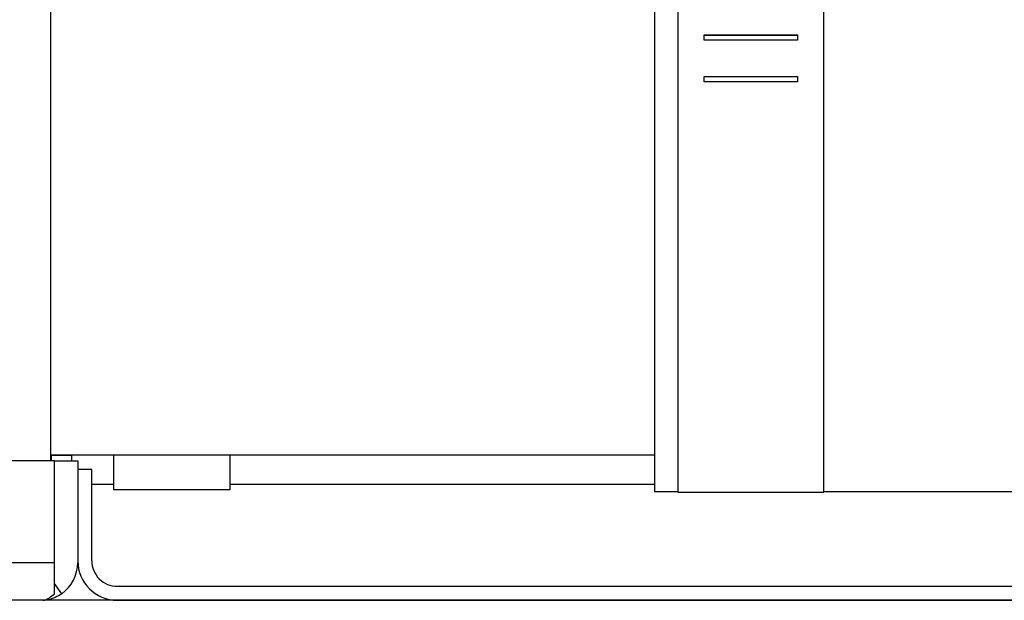
# Model space of a CAD drawing. Units: inches. Extents: x 0.3 to 16.7, y 0.3 to 10.7.
# Drawn here: x 12.9 to 13.1, y 3.4 to 3.5 of the extents above; entities that cross this region are included whole.
import ezdxf

# ---------------------------------------------------------------- set-up
doc = ezdxf.new("R2010")
doc.units = ezdxf.units.IN
doc.header["$MEASUREMENT"] = 0

msp = doc.modelspace()

# ---------------------------------------------------------------- linework, layer by layer
at = {"color": 7, "linetype": 'Continuous', "lineweight": 25}
for p, q in [((12.9220887389, 3.4642461339), (12.9220887389, 3.6032044672)), ((13.0298562331, 3.5967982172), (13.0298562331, 3.4587773839)), ((13.0340228998, 3.5969419672), (13.0340228998, 3.5322939586)), ((13.0600645665, 3.5322939586), (13.0600645665, 3.5969419672)), ((13.0387103998, 3.5402430387), (13.0553770665, 3.5402430387)), ((13.0387103998, 3.5393314004), (13.0387103998, 3.5402430387)), ((13.0387103998, 3.5402200156), (13.0553770665, 3.5402200156)), ((13.0553770665, 3.5393314004), (13.0387103998, 3.5393314004)), ((13.0553770665, 3.5402430387), (13.0553770665, 3.5393314004)), ((13.0340228998, 3.5322939586), (13.0340228998, 3.4586336339)), ((13.0387103998, 3.5318917551), (13.0387103998, 3.532815416)), ((13.0387103998, 3.532815416), (13.0553770665, 3.532815416)), ((13.0387103998, 3.5328067276), (13.0553770665, 3.5328067276)), ((13.0553770665, 3.5318917551), (13.0387103998, 3.5318917551)), ((13.0553770665, 3.532815416), (13.0553770665, 3.5318917551)), ((13.0600645665, 3.4586336339), (13.0600645665, 3.5322939586)), ((12.9220887389, 3.4652878006), (13.0298562331, 3.4652878006)), ((12.9221095722, 3.4652878006), (12.9221095722, 3.4642461339)), ((12.9221095722, 3.4652669672), (12.9257528014, 3.4652669672)), ((12.9257528014, 3.4652878006), (12.9257528014, 3.4642461339)), ((12.9332528014, 3.4652878006), (12.9332528014, 3.4590820714)), ((12.9540861347, 3.4590820714), (12.9540861347, 3.4652878006)), ((12.922710458, 3.4642461339), (12.7670920197, 3.4642461339)), ((12.922710458, 3.4460378006), (12.922710458, 3.4642461339)), ((12.9227137389, 3.4642461339), (12.9268804055, 3.4642461339)), ((12.9227137389, 3.4460378006), (12.9227137389, 3.4642461339)), ((12.9268804055, 3.4642461339), (12.9268804055, 3.4460378006)), ((12.9269012389, 3.4626628006), (12.9269012389, 3.4463711339)), ((12.9293929055, 3.4626628006), (12.9269012389, 3.4626628006)), ((12.9293929055, 3.4463711339), (12.9293929055, 3.4626628006)), ((12.9268804055, 3.4600586339), (12.9269012389, 3.4600586339)), ((12.9293929055, 3.4600586339), (12.9332528014, 3.4600586339)), ((12.9540861347, 3.4600586339), (13.0298562331, 3.4600586339)), ((12.9332528014, 3.4590820714), (12.9431454513, 3.4590820714)), ((12.9478860301, 3.4590820714), (12.9540861347, 3.4590820714)), ((13.0298562331, 3.4587773839), (13.0340228998, 3.4587773839)), ((13.0340228998, 3.4586336339), (13.0600645665, 3.4586336339)), ((13.0600645665, 3.4587773839), (13.1246478998, 3.4587773839)), ((12.922710458, 3.4460378006), (12.7670920197, 3.4460378006)), ((12.922710458, 3.4404979049), (12.922710458, 3.4460378006)), ((12.9227183787, 3.4423299147), (12.9227183787, 3.4460378006)), ((12.9240176436, 3.4404979049), (12.9227183787, 3.4423299147)), ((12.9339345722, 3.4418294672), (13.2011179055, 3.4418294672)), ((13.2011179055, 3.4393345197), (12.8852345722, 3.4393345197)), ((12.9339345722, 3.4393378006), (13.2011179055, 3.4393378006))]:
    msp.add_line(p, q, dxfattribs=at)
for centre, radius, start, end in [((12.9200887389, 3.4460378006), 0.0067916666666665, 305.3443395159, 0), ((12.9339345722, 3.4463711339), 0.0070333333333341, 180, 270), ((12.9339345722, 3.4463711339), 0.0045416666666664, 179.9999999999, 270)]:
    msp.add_arc(centre, radius, start, end, dxfattribs=at)
for centre, major_axis, ratio, start_param, end_param in [((12.940563822, 3.4861003006), (0.1532279694845151, -0.0004698136195653291), 0.1763003465, 4.729778621137138, 4.759804287590658), ((12.946775114, 3.4861003006), (0.1532279694845169, -0.0004698136195653291), 0.1763003465, 4.70950625842552, 4.720467835211748), ((12.9479659303, 3.4861003006), (8.243924432171923e-05, 0.02701822529301845), 0.1754969214, 3.112102471315362, 3.151438923694429)]:
    msp.add_ellipse(centre, major_axis=major_axis, ratio=ratio, start_param=start_param, end_param=end_param, dxfattribs=at)
for points, knots in [([(12.92064989683088, 3.439334519725742), (12.92074527834704, 3.439346808981982), (12.92113170629593, 3.439396597581217), (12.92181857202212, 3.439755623218726), (12.92241006945548, 3.440247903291084), (12.92271045804155, 3.440497904908243)], [0, 0, 0, 0, 0.1388878343112993, 0.5626891152687054, 1, 1, 1, 1]), ([(12.92401764358513, 3.440497904908242), (12.9236402903409, 3.440264552628892), (12.92286789876321, 3.439786911750068), (12.92179631438229, 3.439407052372617), (12.92112458246031, 3.439351689416479), (12.92091625854935, 3.439334519728441)], [0, 0, 0, 0, 0.3972222740659491, 0.8130608220361809, 1, 1, 1, 1])]:
    msp.add_open_spline(points, degree=3, knots=knots, dxfattribs=at)

doc.saveas('drawing.dxf')
